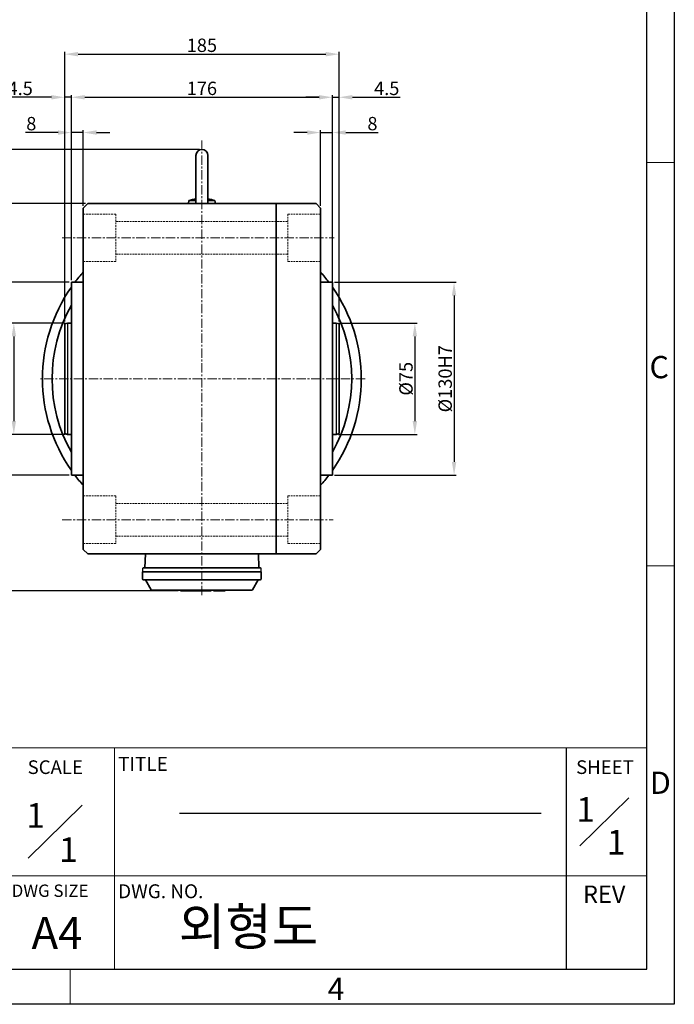
# Model space of a CAD drawing. Extents: x -215 to 4699, y 115 to 1249.
# Drawn here: x 4258 to 4699, y 115 to 779 of the extents above; entities that cross this region are included whole.
import ezdxf

# ---------------------------------------------------------------- set-up
doc = ezdxf.new("R2010")
doc.units = 0
doc.header["$LTSCALE"] = 5
doc.header["$MEASUREMENT"] = 0
doc.linetypes.add('CENTER', pattern=[2, 1.25, -0.25, 0.25, -0.25])
doc.linetypes.add('HIDDEN', pattern=[0.375, 0.25, -0.125])
doc.layers.get('0').update_dxf_attribs({"color": 3, "linetype": 'CONTINUOUS', "lineweight": 35})
doc.layers.get('Defpoints').update_dxf_attribs({"linetype": 'CONTINUOUS'})
for name, color, linetype in [('3', 3, 'CONTINUOUS'), ('LOGO', 5, 'CONTINUOUS'), ('NEEDLE', 2, 'CONTINUOUS')]:
    doc.layers.add(name, color=color, linetype=linetype)
for name, color, linetype, lineweight in [('CENTER', 1, 'CENTER', 15), ('DIM', 2, 'CONTINUOUS', 18), ('HIDDEN', 2, 'HIDDEN', 15), ('TEXT', 4, 'CONTINUOUS', 25), ('THIN', 6, 'CONTINUOUS', 15)]:
    doc.layers.add(name, color=color, linetype=linetype, lineweight=lineweight)
doc.styles.add('DIM', font='romans.shx', dxfattribs={"width": 0.8})
doc.styles.add('GULIM', font='GulimChe.ttf')
doc.styles.get("Standard").update_dxf_attribs({"font": 'romans.shx', "width": 0.8})
doc.dimstyles.new('삼양_A3', dxfattribs={"dimtxt": 3, "dimasz": 2.5, "dimexe": 0.5, "dimexo": 0.5, "dimgap": 1, "dimtad": 1, "dimdec": 1, "dimdsep": 46, "dimtxsty": 'DIM', "dimcen": 0, "dimclrd": 2, "dimclre": 2, "dimclrt": 2, "dimadec": 3, "dimazin": 2, "dimtfac": 1, "dimtdec": 1, "dimtix": 1, "dimtmove": 0, "dimatfit": 3, "dimfxl": 0, "dimtolj": 1, "dimtzin": 0, "dimarcsym": 0})

# ---------------------------------------------------------------- blocks, each defined once
blk = doc.blocks.new('*D105')
at = {"layer": 'Defpoints', "color": 0, "ltscale": 2}
for p in [(4300.68, 702.6), (4300.68, 651.71), (4292.68, 601.71)]:
    blk.add_point(p, dxfattribs=at)
at = {"layer": 'DIM', "color": 2, "lineweight": -2, "ltscale": 2}
for p, q in [((4292.68, 603.21), (4292.68, 704.1)), ((4300.68, 653.21), (4300.68, 704.1)), ((4283.68, 702.6), (4261.78, 702.6)), ((4300.68, 702.6), (4292.68, 702.6)), ((4309.68, 702.6), (4318.68, 702.6))]:
    blk.add_line(p, q, dxfattribs=at)
at = {"layer": 'DIM', "color": 2, "ltscale": 2}
for points in [[(4283.68, 704.1), (4283.68, 701.1), (4292.68, 702.6)], [(4309.68, 704.1), (4309.68, 701.1), (4300.68, 702.6)]]:
    blk.add_solid(points, dxfattribs=at)
at = {"layer": 'DIM', "color": 2, "ltscale": 2, "insert": (4265.68, 708.6), "char_height": 9, "attachment_point": 5, "style": 'DIM'}
blk.add_mtext('\\A1;8', dxfattribs=at)
blk = doc.blocks.new('*D106')
at = {"layer": 'Defpoints', "color": 0, "ltscale": 2}
for p in [(4468.68, 702.6), (4460.68, 651.71), (4468.68, 599.21)]:
    blk.add_point(p, dxfattribs=at)
at = {"layer": 'DIM', "color": 2, "lineweight": -2, "ltscale": 2}
for p, q in [((4460.68, 653.21), (4460.68, 704.1)), ((4468.68, 600.71), (4468.68, 704.1)), ((4451.68, 702.6), (4442.68, 702.6)), ((4460.68, 702.6), (4468.68, 702.6)), ((4477.68, 702.6), (4499.58, 702.6))]:
    blk.add_line(p, q, dxfattribs=at)
at = {"layer": 'DIM', "color": 2, "ltscale": 2}
for points in [[(4451.68, 704.1), (4451.68, 701.1), (4460.68, 702.6)], [(4477.68, 704.1), (4477.68, 701.1), (4468.68, 702.6)]]:
    blk.add_solid(points, dxfattribs=at)
at = {"layer": 'DIM', "color": 2, "ltscale": 2, "insert": (4495.68, 708.6), "char_height": 9, "attachment_point": 5, "style": 'DIM'}
blk.add_mtext('\\A1;8', dxfattribs=at)
blk = doc.blocks.new('*D107')
at = {"layer": 'Defpoints', "color": 0, "ltscale": 2}
for p in [(4288.18, 726.35), (4292.68, 601.71), (4288.18, 573.7)]:
    blk.add_point(p, dxfattribs=at)
at = {"layer": 'DIM', "color": 2, "lineweight": -2, "ltscale": 2}
for p, q in [((4279.18, 726.35), (4249.14, 726.35)), ((4288.18, 575.2), (4288.18, 727.85)), ((4292.68, 726.35), (4288.18, 726.35)), ((4292.68, 603.21), (4292.68, 727.85)), ((4301.68, 726.35), (4310.68, 726.35))]:
    blk.add_line(p, q, dxfattribs=at)
at = {"layer": 'DIM', "color": 2, "ltscale": 2}
for points in [[(4279.18, 727.85), (4279.18, 724.85), (4288.18, 726.35)], [(4301.68, 727.85), (4301.68, 724.85), (4292.68, 726.35)]]:
    blk.add_solid(points, dxfattribs=at)
at = {"layer": 'DIM', "color": 2, "ltscale": 2, "insert": (4258.18, 732.35), "char_height": 9, "attachment_point": 5, "style": 'DIM'}
blk.add_mtext('\\A1;4.5', dxfattribs=at)
blk = doc.blocks.new('*D108')
at = {"layer": 'Defpoints', "color": 0, "ltscale": 2}
for p in [(4473.18, 726.35), (4468.68, 599.21), (4473.18, 573.7)]:
    blk.add_point(p, dxfattribs=at)
at = {"layer": 'DIM', "color": 2, "lineweight": -2, "ltscale": 2}
for p, q in [((4459.68, 726.35), (4450.68, 726.35)), ((4468.68, 600.71), (4468.68, 727.85)), ((4468.68, 726.35), (4473.18, 726.35)), ((4473.18, 575.2), (4473.18, 727.85)), ((4482.18, 726.35), (4514.35, 726.35))]:
    blk.add_line(p, q, dxfattribs=at)
at = {"layer": 'DIM', "color": 2, "ltscale": 2}
for points in [[(4459.68, 727.85), (4459.68, 724.85), (4468.68, 726.35)], [(4482.18, 727.85), (4482.18, 724.85), (4473.18, 726.35)]]:
    blk.add_solid(points, dxfattribs=at)
at = {"layer": 'DIM', "color": 2, "ltscale": 2, "insert": (4505.3, 732.35), "char_height": 9, "attachment_point": 5, "style": 'DIM'}
blk.add_mtext('\\A1;4.5', dxfattribs=at)
blk = doc.blocks.new('*D109')
at = {"layer": 'Defpoints', "color": 0, "ltscale": 2}
for p in [(4468.68, 726.35), (4292.68, 601.71), (4468.68, 599.21)]:
    blk.add_point(p, dxfattribs=at)
at = {"layer": 'DIM', "color": 2, "lineweight": -2, "ltscale": 2}
for p, q in [((4292.68, 603.21), (4292.68, 727.85)), ((4301.68, 726.35), (4459.68, 726.35)), ((4468.68, 600.71), (4468.68, 727.85))]:
    blk.add_line(p, q, dxfattribs=at)
at = {"layer": 'DIM', "color": 2, "ltscale": 2}
for points in [[(4301.68, 727.85), (4301.68, 724.85), (4292.68, 726.35)], [(4459.68, 727.85), (4459.68, 724.85), (4468.68, 726.35)]]:
    blk.add_solid(points, dxfattribs=at)
at = {"layer": 'DIM', "color": 2, "ltscale": 2, "insert": (4380.68, 732.35), "char_height": 9, "attachment_point": 5, "style": 'DIM'}
blk.add_mtext('\\A1;176', dxfattribs=at)
blk = doc.blocks.new('*D110')
at = {"layer": 'Defpoints', "color": 0, "ltscale": 2}
for p in [(4473.18, 755.39), (4288.18, 573.7), (4473.18, 573.7)]:
    blk.add_point(p, dxfattribs=at)
at = {"layer": 'DIM', "color": 2, "lineweight": -2, "ltscale": 2}
for p, q in [((4288.18, 575.2), (4288.18, 756.89)), ((4473.18, 575.2), (4473.18, 756.89)), ((4297.18, 755.39), (4464.18, 755.39))]:
    blk.add_line(p, q, dxfattribs=at)
at = {"layer": 'DIM', "color": 2, "ltscale": 2}
for points in [[(4297.18, 756.89), (4297.18, 753.89), (4288.18, 755.39)], [(4464.18, 756.89), (4464.18, 753.89), (4473.18, 755.39)]]:
    blk.add_solid(points, dxfattribs=at)
at = {"layer": 'DIM', "color": 2, "ltscale": 2, "insert": (4380.68, 761.39), "char_height": 9, "attachment_point": 5, "style": 'DIM'}
blk.add_mtext('\\A1;185', dxfattribs=at)
blk = doc.blocks.new('*D111')
at = {"layer": 'Defpoints', "color": 0, "ltscale": 2}
for p in [(4468.68, 601.71), (4468.68, 471.71), (4550.71, 471.71)]:
    blk.add_point(p, dxfattribs=at)
at = {"layer": 'DIM', "color": 2, "lineweight": -2, "ltscale": 2}
for p, q in [((4470.18, 601.71), (4552.21, 601.71)), ((4550.71, 592.71), (4550.71, 480.71)), ((4470.18, 471.71), (4552.21, 471.71))]:
    blk.add_line(p, q, dxfattribs=at)
at = {"layer": 'DIM', "color": 2, "ltscale": 2}
for points in [[(4549.21, 592.71), (4552.21, 592.71), (4550.71, 601.71)], [(4549.21, 480.71), (4552.21, 480.71), (4550.71, 471.71)]]:
    blk.add_solid(points, dxfattribs=at)
at = {"layer": 'DIM', "color": 2, "ltscale": 2, "insert": (4544.71, 536.71), "char_height": 9, "attachment_point": 5, "rotation": 90, "style": 'DIM'}
blk.add_mtext('\\A1;%%C130H7', dxfattribs=at)
blk = doc.blocks.new('*D123')
at = {"layer": 'Defpoints', "color": 0, "ltscale": 2}
for p in [(4471.28, 574.21), (4471.28, 499.21), (4524.28, 499.21)]:
    blk.add_point(p, dxfattribs=at)
at = {"layer": 'DIM', "color": 2, "lineweight": -2, "ltscale": 2}
for p, q in [((4472.78, 574.21), (4525.78, 574.21)), ((4524.28, 565.21), (4524.28, 508.21)), ((4472.78, 499.21), (4525.78, 499.21))]:
    blk.add_line(p, q, dxfattribs=at)
at = {"layer": 'DIM', "color": 2, "ltscale": 2}
for points in [[(4522.78, 565.21), (4525.78, 565.21), (4524.28, 574.21)], [(4522.78, 508.21), (4525.78, 508.21), (4524.28, 499.21)]]:
    blk.add_solid(points, dxfattribs=at)
at = {"layer": 'DIM', "color": 2, "ltscale": 2, "insert": (4518.28, 536.71), "char_height": 9, "attachment_point": 5, "rotation": 90, "style": 'DIM'}
blk.add_mtext('\\A1;%%C75', dxfattribs=at)
blk = doc.blocks.new('*D139')
at = {"layer": 'Defpoints', "color": 0, "ltscale": 2}
for p in [(4290.08, 574.21), (4253.89, 499.21), (4290.08, 499.21)]:
    blk.add_point(p, dxfattribs=at)
at = {"layer": 'DIM', "color": 2, "lineweight": -2, "ltscale": 2}
for p, q in [((4288.58, 574.21), (4252.39, 574.21)), ((4253.89, 565.21), (4253.89, 508.21)), ((4288.58, 499.21), (4252.39, 499.21))]:
    blk.add_line(p, q, dxfattribs=at)
at = {"layer": 'DIM', "color": 2, "ltscale": 2}
for points in [[(4252.39, 565.21), (4255.39, 565.21), (4253.89, 574.21)], [(4252.39, 508.21), (4255.39, 508.21), (4253.89, 499.21)]]:
    blk.add_solid(points, dxfattribs=at)
at = {"layer": 'DIM', "color": 2, "ltscale": 2, "insert": (4247.89, 536.71), "char_height": 9, "attachment_point": 5, "rotation": 90, "style": 'DIM'}
blk.add_mtext('\\A1;%%C75', dxfattribs=at)
blk = doc.blocks.new('*D140')
at = {"layer": 'Defpoints', "color": 0, "ltscale": 2}
for p in [(4292.68, 601.71), (4233.43, 471.71), (4292.68, 471.71)]:
    blk.add_point(p, dxfattribs=at)
at = {"layer": 'DIM', "color": 2, "lineweight": -2, "ltscale": 2}
for p, q in [((4291.18, 601.71), (4231.93, 601.71)), ((4233.43, 592.71), (4233.43, 480.71)), ((4291.18, 471.71), (4231.93, 471.71))]:
    blk.add_line(p, q, dxfattribs=at)
at = {"layer": 'DIM', "color": 2, "ltscale": 2}
for points in [[(4231.93, 592.71), (4234.93, 592.71), (4233.43, 601.71)], [(4231.93, 480.71), (4234.93, 480.71), (4233.43, 471.71)]]:
    blk.add_solid(points, dxfattribs=at)
at = {"layer": 'DIM', "color": 2, "ltscale": 2, "insert": (4227.43, 536.71), "char_height": 9, "attachment_point": 5, "rotation": 90, "style": 'DIM'}
blk.add_mtext('\\A1;%%C130H7', dxfattribs=at)
blk = doc.blocks.new('*D142')
at = {"layer": 'Defpoints', "color": 0, "ltscale": 2}
for p in [(4380.68, 691.21), (4160.34, 393.71), (4366.18, 393.71)]:
    blk.add_point(p, dxfattribs=at)
at = {"layer": 'DIM', "color": 2, "lineweight": -2, "ltscale": 2}
for p, q in [((4379.18, 691.21), (4158.84, 691.21)), ((4160.34, 682.21), (4160.34, 402.71)), ((4364.68, 393.71), (4158.84, 393.71))]:
    blk.add_line(p, q, dxfattribs=at)
at = {"layer": 'DIM', "color": 2, "ltscale": 2}
for points in [[(4158.84, 682.21), (4161.84, 682.21), (4160.34, 691.21)], [(4158.84, 402.71), (4161.84, 402.71), (4160.34, 393.71)]]:
    blk.add_solid(points, dxfattribs=at)
at = {"layer": 'DIM', "color": 2, "ltscale": 2, "insert": (4154.34, 542.46), "char_height": 9, "attachment_point": 5, "rotation": 90, "style": 'DIM'}
blk.add_mtext('\\A1;297.5', dxfattribs=at)
blk = doc.blocks.new('*D144')
at = {"layer": 'Defpoints', "color": 0, "ltscale": 2}
for p in [(4303.68, 654.71), (4187.26, 393.71), (4366.18, 393.71)]:
    blk.add_point(p, dxfattribs=at)
at = {"layer": 'DIM', "color": 2, "lineweight": -2, "ltscale": 2}
for p, q in [((4302.18, 654.71), (4185.76, 654.71)), ((4187.26, 645.71), (4187.26, 402.71)), ((4364.68, 393.71), (4185.76, 393.71))]:
    blk.add_line(p, q, dxfattribs=at)
at = {"layer": 'DIM', "color": 2, "ltscale": 2}
for points in [[(4185.76, 645.71), (4188.76, 645.71), (4187.26, 654.71)], [(4185.76, 402.71), (4188.76, 402.71), (4187.26, 393.71)]]:
    blk.add_solid(points, dxfattribs=at)
at = {"layer": 'DIM', "color": 2, "ltscale": 2, "insert": (4181.26, 524.21), "char_height": 9, "attachment_point": 5, "rotation": 90, "style": 'DIM'}
blk.add_mtext('\\A1;261', dxfattribs=at)
blk = doc.blocks.new('A$C08486BCB')
for p, q in [((1.5, 15.5), (1.88, 25)), ((78.5, 15.5), (78.12, 25)), ((0, 8), (0, 13)), ((0.5, 7.5), (2, 7.5)), ((2, 7.5), (5.9, 0.75)), ((78, 7.5), (74.1, 0.75)), ((79.5, 7.5), (78, 7.5)), ((80, 8), (80, 13)), ((6.33, 0.5), (73.67, 0.5)), ((25.5, 0), (25.5, 0.5)), ((46.3, 0), (46.3, 0.5)), ((47.89, 0), (47.89, 0.5)), ((55.74, 0), (55.74, 0.5)), ((25.5, 0), (46.3, 0)), ((47.89, 0), (55.74, 0))]:
    blk.add_line(p, q)
at = {"ltscale": 2}
for p, q in [((79.56, 15.5), (0.44, 15.5)), ((0, 13), (80, 13))]:
    blk.add_line(p, q, dxfattribs=at)
for centre, radius, start, end in [((0.44, 15.2), 0.3, 90, 179), ((79.56, 15.2), 0.3, 1, 90), ((0.5, 8), 0.5, 180, 270), ((79.5, 8), 0.5, 270, 0), ((6.33, 1), 0.5, 210, 270), ((73.67, 1), 0.5, 270, 330)]:
    blk.add_arc(centre, radius, start, end)
at = {"layer": '3'}
for p, q in [((0.1, 13), (0.14, 15.21)), ((79.9, 13), (79.86, 15.21))]:
    blk.add_line(p, q, dxfattribs=at)
blk = doc.blocks.new('A$C3F7E6FE3')
at = {"ltscale": 2}
blk.add_line((78, 7.5), (2, 7.5), dxfattribs=at)
blk.add_blockref('A$C08486BCB', (0, 0), dxfattribs=at)

msp = doc.modelspace()

# ---------------------------------------------------------------- linework, layer by layer
at = {"ltscale": 2}
for p, q in [((4376.68, 654.71), (4376.68, 687.21)), ((4384.68, 687.21), (4384.68, 654.71)), ((4300.68, 651.71), (4303.68, 654.71)), ((4300.68, 651.71), (4300.68, 421.71)), ((4430.68, 654.71), (4303.68, 654.71)), ((4371.92, 656.71), (4371.57, 654.71)), ((4376.68, 656.71), (4371.92, 656.71)), ((4389.45, 656.71), (4384.68, 656.71)), ((4389.8, 654.71), (4389.45, 656.71)), ((4430.68, 654.71), (4430.68, 418.71)), ((4430.68, 654.71), (4457.68, 654.71)), ((4460.68, 651.71), (4457.68, 654.71)), ((4460.68, 651.71), (4460.68, 421.71)), ((4300.68, 601.71), (4292.68, 601.71)), ((4292.68, 601.71), (4292.68, 471.71)), ((4460.68, 601.71), (4468.68, 601.71)), ((4468.68, 601.71), (4468.68, 471.71)), ((4290.08, 574.21), (4288.18, 573.7)), ((4288.18, 573.7), (4288.18, 499.72)), ((4292.68, 574.21), (4290.08, 574.21)), ((4468.68, 574.21), (4471.28, 574.21)), ((4471.28, 574.21), (4473.18, 573.7)), ((4473.18, 573.7), (4473.18, 499.72)), ((4288.18, 499.72), (4290.08, 499.21)), ((4290.08, 499.21), (4292.68, 499.21)), ((4471.28, 499.21), (4468.68, 499.21)), ((4473.18, 499.72), (4471.28, 499.21)), ((4300.68, 471.71), (4292.68, 471.71)), ((4460.68, 471.71), (4468.68, 471.71)), ((4303.68, 418.71), (4300.68, 421.71)), ((4430.68, 418.71), (4303.68, 418.71)), ((4430.68, 418.71), (4457.68, 418.71)), ((4457.68, 418.71), (4460.68, 421.71))]:
    msp.add_line(p, q, dxfattribs=at)
at = {"ltscale": 3}
msp.add_line((4291.38, 499.21), (4291.38, 499.21), dxfattribs=at)
for p, q in [((4343.05, 430.71), (4343.05, 430.87)), ((4418.32, 430.71), (4418.32, 430.87))]:
    msp.add_line(p, q)
at = {"ltscale": 2}
for centre, radius, start, end in [((4380.68, 687.21), 4, 0, 180), ((4380.68, 631.85), 26.36, 98.72721, 109.42095), ((4380.68, 631.85), 26.36, 70.57905, 81.27279), ((4466.68, 597.21), 2, 0, 0)]:
    msp.add_arc(centre, radius, start, end, dxfattribs=at)
at = {"ltscale": 3}
for radius, start, end in [(107.5, 138.08923, 142.79626), (107.5, 37.20374, 41.91077), (107.5, 144.94536, 215.05464), (107.5, 324.94536, 35.05464), (101, 150.60856, 209.39144), (101, 330.60856, 29.39144), (107.55, 180, 180.05327), (107.5, 217.20374, 221.91077), (107.5, 318.08923, 322.79626)]:
    msp.add_arc((4380.68, 536.71), radius, start, end, dxfattribs=at)
at = {"layer": 'CENTER'}
for p, q in [((4380.68, 697.16), (4380.68, 390.98)), ((4286.45, 631.71), (4469.81, 631.71)), ((4490.68, 536.71), (4270.68, 536.71)), ((4286.45, 441.71), (4469.26, 441.71))]:
    msp.add_line(p, q, dxfattribs=at)
at = {"layer": 'DIM'}
for p, q in [((4680.62, 682.34), (4699.21, 682.34)), ((4680.62, 410.61), (4699.21, 410.61)), ((4291.9, 138.89), (4291.9, 115.22))]:
    msp.add_line(p, q, dxfattribs=at)
msp.add_point((4291.9, 138.89), dxfattribs=at)
at = {"layer": 'HIDDEN'}
for p, q in [((4322.68, 647.71), (4300.68, 647.71)), ((4322.68, 647.71), (4322.68, 615.71)), ((4438.68, 647.71), (4438.68, 615.71)), ((4438.68, 647.71), (4460.68, 647.71)), ((4322.68, 642.71), (4438.68, 642.71)), ((4322.68, 620.71), (4438.68, 620.71)), ((4322.68, 615.71), (4300.68, 615.71)), ((4438.68, 615.71), (4460.68, 615.71)), ((4322.68, 457.71), (4300.68, 457.71)), ((4322.68, 457.71), (4322.68, 425.71)), ((4322.68, 452.71), (4438.68, 452.71)), ((4438.68, 457.71), (4438.68, 425.71)), ((4438.68, 457.71), (4460.68, 457.71)), ((4322.68, 425.71), (4300.68, 425.71)), ((4322.68, 430.71), (4438.68, 430.71)), ((4438.68, 425.71), (4460.68, 425.71))]:
    msp.add_line(p, q, dxfattribs=at)
at = {"layer": 'LOGO'}
for p, q in [((4680.62, 138.89), (4680.62, 1225.79)), ((3134.06, 138.89), (4680.62, 138.89))]:
    msp.add_line(p, q, dxfattribs=at)
at = {"layer": 'NEEDLE'}
for p, q in [((4699.21, 1248.99), (4699.21, 115.22)), ((4626.42, 138.89), (4626.42, 288.14)), ((4668.5, 254.42), (4635.6, 222.09)), ((4299.88, 249.37), (4263.56, 213.66)), ((4365.58, 244.1), (4609.33, 244.1)), ((4699.21, 115.22), (3115.68, 115.22))]:
    msp.add_line(p, q, dxfattribs=at)
at = {"layer": 'NEEDLE', "ltscale": 2}
for p, q in [((4290.08, 574.21), (4290.08, 499.21)), ((4471.28, 574.21), (4471.28, 499.21))]:
    msp.add_line(p, q, dxfattribs=at)
at = {"layer": 'THIN'}
for p, q in [((4034.92, 288.14), (4680.62, 288.14)), ((4321.7, 287.95), (4321.7, 138.89)), ((4247.21, 201.82), (4628.5, 201.82)), ((4628.5, 201.82), (4680.5, 201.82))]:
    msp.add_line(p, q, dxfattribs=at)

# ---------------------------------------------------------------- block references
at = {"ltscale": 2}
msp.add_blockref('A$C3F7E6FE3', (4340.68, 393.71), dxfattribs=at)

# ---------------------------------------------------------------- texts
at = {"layer": 'DIM', "char_height": 9.36, "attachment_point": 1, "style": 'GULIM'}
for s, insert, width in [('TITLE', (4324.2, 281.86), 40.486), ('DWG. NO.', (4324.2, 196.07), 65.2704)]:
    msp.add_mtext(s, dxfattribs=dict(at, insert=insert, width=width))
at = {"layer": 'LOGO'}
msp.add_text('A4', height=21.632, dxfattribs=at).set_placement((4265.82, 152.51))
at = {"layer": 'NEEDLE', "style": 'GULIM'}
for s, p in [('SCALE', (4263.19, 270.4)), ('SHEET', (4633, 270.41))]:
    msp.add_text(s, height=9.194, dxfattribs=at).set_placement(p)
at = {"layer": 'TEXT', "style": 'GULIM'}
for s, height, p in [('1', 16.64, (4633.11, 238.21)), ('1', 16.64, (4262.27, 234.19)), ('1', 16.64, (4653.73, 216.11)), ('1', 16.64, (4284.38, 211.09)), ('외형도', 24.96, (4365.13, 155.09))]:
    msp.add_text(s, height=height, dxfattribs=at).set_placement(p)
at = {"layer": 'TEXT'}
for s, height, p in [('DWG SIZE', 8.32, (4252.47, 187.59)), ('REV', 11.648, (4637.63, 183.59))]:
    msp.add_text(s, height=height, dxfattribs=at).set_placement(p)
at = {"layer": 'THIN'}
for s, p in [('C', (4682.5, 537.05)), ('D', (4682.78, 256.99)), ('4', (4465.45, 118.16))]:
    msp.add_text(s, height=14.98, dxfattribs=at).set_placement(p)

# ---------------------------------------------------------------- dimensions: what is measured, and where the dimension line sits
at = {"layer": 'DIM', "ltscale": 2}
for base, p1, p2, picture, middle in [((4473.18, 755.39), (4288.18, 573.7), (4473.18, 573.7), '*D110', (4380.68, 761.39)), ((4468.68, 726.35), (4292.68, 601.71), (4468.68, 599.21), '*D109', (4380.68, 732.35))]:
    dim = msp.add_linear_dim(base=base, p1=p1, p2=p2, dimstyle='삼양_A3', override={"dimscale": 3, "dimasz": 3, "dimgap": 0.5, "dimtdec": 3, "dimtix": 0, "dimatfit": 0}, dxfattribs=at)
    dim.commit()
    dim.dimension.update_dxf_attribs({"geometry": picture, "text_midpoint": middle})
for base, p1, p2, picture, middle in [((4288.18, 726.35), (4292.68, 601.71), (4288.18, 573.7), '*D107', (4258.18, 726.35)), ((4473.18, 726.35), (4468.68, 599.21), (4473.18, 573.7), '*D108', (4505.3, 726.35)), ((4300.68, 702.6), (4292.68, 601.71), (4300.68, 651.71), '*D105', (4265.68, 702.6)), ((4468.68, 702.6), (4460.68, 651.71), (4468.68, 599.21), '*D106', (4495.68, 702.6))]:
    dim = msp.add_linear_dim(base=base, p1=p1, p2=p2, dimstyle='삼양_A3', override={"dimscale": 3, "dimasz": 3, "dimgap": 0.5, "dimtdec": 3, "dimtix": 0, "dimatfit": 0}, dxfattribs=at)
    dim.commit()
    dim.dimension.update_dxf_attribs({"geometry": picture, "text_midpoint": middle, "dimtype": 160})
for base, p1, picture, middle in [((4160.34, 393.71), (4380.68, 691.21), '*D142', (4154.34, 542.46)), ((4187.26, 393.71), (4303.68, 654.71), '*D144', (4181.26, 524.21))]:
    dim = msp.add_linear_dim(base=base, p1=p1, p2=(4366.18, 393.71), angle=90, dimstyle='삼양_A3', override={"dimscale": 3, "dimasz": 3, "dimgap": 0.5, "dimtdec": 3, "dimtix": 0, "dimatfit": 0}, dxfattribs=at)
    dim.commit()
    dim.dimension.update_dxf_attribs({"geometry": picture, "text_midpoint": middle})
for base, p1, p2, text, picture, middle in [((4233.43, 471.71), (4292.68, 601.71), (4292.68, 471.71), '%%C130H7', '*D140', (4227.43, 536.71)), ((4550.71, 471.71), (4468.68, 601.71), (4468.68, 471.71), '%%C<>H7', '*D111', (4544.71, 536.71)), ((4253.89, 499.21), (4290.08, 574.21), (4290.08, 499.21), '%%C<>', '*D139', (4247.89, 536.71)), ((4524.28, 499.21), (4471.28, 574.21), (4471.28, 499.21), '%%C<>', '*D123', (4518.28, 536.71))]:
    dim = msp.add_linear_dim(base=base, p1=p1, p2=p2, angle=90, text=text, dimstyle='삼양_A3', override={"dimscale": 3, "dimasz": 3, "dimgap": 0.5, "dimtdec": 3, "dimtix": 0, "dimatfit": 0}, dxfattribs=at)
    dim.commit()
    dim.dimension.update_dxf_attribs({"geometry": picture, "text_midpoint": middle})

doc.saveas('drawing.dxf')
